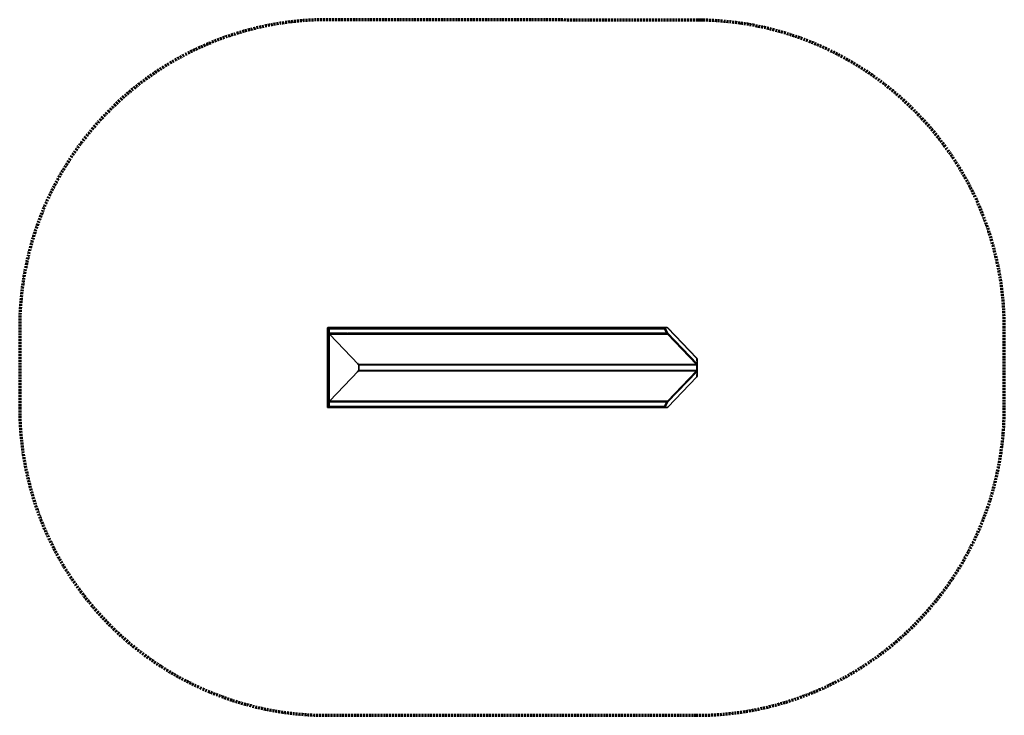
# Model space of a CAD drawing. Units: millimetres. Extents: x 18091 to 21289, y -5597 to 4625.
# Drawn here: x 18091 to 21289, y -5597 to -3337 of the extents above; entities that cross this region are included whole.
import ezdxf

# ---------------------------------------------------------------- set-up
doc = ezdxf.new("R2010")
doc.units = ezdxf.units.MM
doc.linetypes.add('HIDDEN', pattern=[9.525, 6.35, -3.175])
doc.layers.add('ActivitySpace', color=5, linetype='HIDDEN', lineweight=70)
doc.layers.add('Views', color=7, linetype='Continuous', lineweight=35)

msp = doc.modelspace()

# ---------------------------------------------------------------- linework, layer by layer
at = {"layer": 'ActivitySpace'}
for p, q in [((20312.7, -3339.1), (19092.8, -3337.5)), ((18091.5, -4337.5), (18091.5, -4597.5)), ((21288.7, -4597.5), (21288.7, -4338.8)), ((19091.5, -5597.5), (20288.7, -5597.5))]:
    msp.add_line(p, q, dxfattribs=at)
for centre, start, end in [((19091.5, -4337.5), 89.926, 180), ((20288.7, -4338.8), 0, 89.926), ((19091.5, -4597.5), 180, 270), ((20288.7, -4597.5), 270, 0)]:
    msp.add_arc(centre, 1000, start, end, dxfattribs=at)
at = {"layer": 'Views'}
for p, q in [((19090.8, -4339.7), (19090.8, -4595.9)), ((19092.5, -4337.8), (19096.5, -4337.8)), ((19098.4, -4337.8), (19096.5, -4337.8)), ((19096.5, -4341.8), (19096.6, -4341.8)), ((20185.4, -4341.8), (19096.6, -4341.8)), ((19096.6, -4356.1), (19096.6, -4341.8)), ((19096.8, -4341.2), (19096.8, -4338)), ((20185.3, -4337.8), (19098.4, -4337.8)), ((20184.6, -4338.4), (20184.7, -4338.1)), ((20184.6, -4338.7), (20184.6, -4338.4)), ((20184.6, -4339.2), (20184.6, -4338.4)), ((20184.7, -4338.1), (20184.9, -4338)), ((20184.7, -4339.7), (20184.7, -4338.1)), ((20184.8, -4339.9), (20184.9, -4339.9)), ((20184.8, -4339.9), (20185.2, -4339.9)), ((20184.9, -4339.9), (20184.9, -4338)), ((20184.9, -4339.9), (20185.2, -4339.8)), ((20185.2, -4339.1), (20186.8, -4338.3)), ((20185.2, -4339.9), (20186.8, -4339)), ((20185.4, -4341.8), (20185.2, -4341.2)), ((20185.3, -4337.8), (20185.3, -4338.9)), ((20192.7, -4337.8), (20185.3, -4337.8)), ((20185.4, -4341.8), (20192.6, -4356.1)), ((20187.1, -4337.9), (20185.5, -4338.8)), ((20185.5, -4341.9), (20185.9, -4341.9)), ((20185.6, -4341.2), (20187.2, -4340.4)), ((20185.8, -4341.6), (20187.4, -4340.8)), ((20185.8, -4341.6), (20192.9, -4355.9)), ((20194.4, -4337.9), (20187.3, -4337.9)), ((20187.4, -4340.8), (20194.6, -4355.1)), ((20192.7, -4337.8), (20192.7, -4337.9)), ((20194.4, -4337.9), (20196.1, -4339.6)), ((20290.5, -4437.2), (20195.8, -4339)), ((20196.1, -4339.6), (20290.8, -4437.9)), ((19096.5, -4356.1), (19096.6, -4356.1)), ((19156, -4356.1), (19096.6, -4356.1)), ((19096.8, -4578.5), (19096.8, -4357.1)), ((20194.6, -4359), (19097.1, -4359)), ((19191.8, -4457.2), (19097.1, -4359)), ((19157.5, -4356.5), (19155.6, -4355.8)), ((19157.5, -4356.5), (19158.3, -4355.4)), ((19157.8, -4357.7), (19157.5, -4356.5)), ((20192.6, -4356.1), (19158.1, -4356.1)), ((20192.9, -4355.9), (20194.6, -4355.1)), ((20289.8, -4456.4), (20192.9, -4355.9)), ((20194.5, -4357.6), (20194.5, -4357.6)), ((20194.6, -4359), (20194.5, -4357.6)), ((20194.5, -4357.6), (20289.2, -4455.8)), ((20291.4, -4455.6), (20194.6, -4355.1)), ((20194.6, -4359), (20289.2, -4457.2)), ((20290.8, -4437.9), (20291.4, -4455.6)), ((20290.8, -4438.8), (20291.1, -4438.8)), ((20291.7, -4455.8), (20291.1, -4438.8)), ((19188.6, -4453.9), (19190.8, -4457.2)), ((19190.8, -4457.2), (19190.2, -4455.6)), ((19191.2, -4456.6), (19190.8, -4457.2)), ((20289.2, -4457.2), (19191.8, -4457.2)), ((19192.8, -4458.4), (19192.9, -4458.6)), ((19192.8, -4458.5), (19192.9, -4458.6)), ((19192.9, -4458.6), (19192.9, -4458.6)), ((20289.8, -4458.6), (19192.9, -4458.6)), ((19192.9, -4477), (19192.9, -4458.6)), ((19192.9, -4477), (19192.9, -4458.6)), ((20289.2, -4457.2), (20289.2, -4455.8)), ((20289.3, -4455.9), (20289.3, -4456.1)), ((20289.7, -4456.4), (20289.7, -4458)), ((20289.8, -4456.4), (20291.4, -4455.6)), ((20289.8, -4477), (20289.8, -4458.6)), ((20291, -4455.8), (20291.7, -4455.8)), ((20291.7, -4455.8), (20291.7, -4479.8)), ((19097.1, -4576.6), (19191.8, -4478.4)), ((19188.6, -4481.7), (19190.8, -4478.4)), ((19190.8, -4478.4), (19190.2, -4480)), ((19190.8, -4478.4), (19191.2, -4479)), ((20289.2, -4478.4), (19191.8, -4478.4)), ((19192.9, -4477), (19192.8, -4477.2)), ((19192.9, -4477), (19192.8, -4477.1)), ((19192.9, -4477), (19192.9, -4477)), ((20289.8, -4477), (19192.9, -4477)), ((20289.8, -4479.2), (20192.9, -4579.7)), ((20289.2, -4479.8), (20194.5, -4578)), ((20289.2, -4478.4), (20194.6, -4576.6)), ((20291.4, -4480), (20194.6, -4580.5)), ((20195.8, -4596.6), (20290.5, -4498.3)), ((20196.1, -4596), (20290.8, -4497.7)), ((20289.2, -4478.4), (20289.2, -4479.8)), ((20289.3, -4479.5), (20289.3, -4479.7)), ((20289.7, -4477.6), (20289.7, -4479.2)), ((20289.8, -4479.2), (20291.4, -4480)), ((20290.8, -4497.7), (20291.4, -4480)), ((20290.8, -4496.7), (20291.1, -4496.7)), ((20291, -4479.8), (20291.7, -4479.8)), ((20291.1, -4496.7), (20291.7, -4479.8)), ((19096.5, -4597.8), (19092.5, -4597.8)), ((19096.5, -4579.5), (19096.6, -4579.5)), ((19096.5, -4593.8), (19096.6, -4593.8)), ((19096.5, -4597.8), (19098.4, -4597.8)), ((19096.6, -4593.8), (19096.6, -4579.5)), ((19156, -4579.5), (19096.6, -4579.5)), ((20185.4, -4593.8), (19096.6, -4593.8)), ((19096.6, -4594.1), (19096.7, -4594.2)), ((19096.8, -4597.6), (19096.8, -4594.4)), ((20194.6, -4576.6), (19097.1, -4576.6)), ((20185.3, -4597.8), (19098.4, -4597.8)), ((19157.5, -4579.1), (19155.6, -4579.7)), ((19157.8, -4577.9), (19157.5, -4579.1)), ((19158.3, -4580.2), (19157.5, -4579.1)), ((20192.6, -4579.5), (19158.1, -4579.5)), ((20184.6, -4596.2), (20184.6, -4597.2)), ((20185.2, -4595.7), (20184.9, -4595.7)), ((20185.2, -4595.7), (20186.8, -4596.6)), ((20185.2, -4596.4), (20186.8, -4597.3)), ((20185.3, -4597.8), (20185.3, -4596.7)), ((20192.7, -4597.8), (20185.3, -4597.8)), ((20192.6, -4579.5), (20185.4, -4593.8)), ((20185.9, -4593.7), (20185.5, -4593.7)), ((20185.5, -4596.8), (20187.1, -4597.6)), ((20185.6, -4594.4), (20187.2, -4595.2)), ((20185.8, -4594), (20192.9, -4579.7)), ((20185.8, -4594), (20187.4, -4594.8)), ((20194.4, -4597.7), (20187.3, -4597.7)), ((20187.4, -4594.8), (20194.6, -4580.5)), ((20192.7, -4597.8), (20192.7, -4597.7)), ((20192.9, -4579.7), (20194.6, -4580.5)), ((20194.4, -4597.7), (20196.1, -4596)), ((20194.6, -4576.6), (20194.5, -4578)), ((20194.5, -4578), (20194.5, -4578))]:
    msp.add_line(p, q, dxfattribs=at)
at = {"layer": 'Views', "flags": 128}
for points in [[(19096.7, -4338), (19096.7, -4338.1), (19096.5, -4338.2), (19096.2, -4338.3), (19095.9, -4338.4), (19095.5, -4338.6), (19095.2, -4338.7), (19095, -4338.8), (19094.6, -4338.9), (19094.2, -4339), (19094, -4339.1), (19093.7, -4339.2), (19093.5, -4339.2), (19093.2, -4339.3), (19092.8, -4339.4), (19092.5, -4339.5), (19092.1, -4339.6), (19091.7, -4339.7), (19091.3, -4339.8), (19091.1, -4339.8), (19090.9, -4339.8), (19090.8, -4339.7), (19090.8, -4339.7)], [(19098.4, -4337.8), (19098.2, -4337.9), (19098, -4338), (19097.8, -4338.3), (19097.6, -4338.8), (19097.4, -4339.3), (19097.2, -4339.8), (19097, -4340.5), (19096.8, -4341.2), (19096.6, -4341.8)], [(19096.7, -4341.3), (19096.6, -4341.5), (19096.6, -4341.6)], [(19096.7, -4338), (19096.7, -4337.9), (19096.7, -4337.9)], [(19096.7, -4338), (19096.7, -4338), (19096.7, -4338)], [(20184.9, -4338), (20185.1, -4337.8), (20185.3, -4337.8)], [(20185.2, -4339.1), (20185.1, -4339.5), (20185.2, -4339.9)], [(20185.5, -4338.8), (20185.3, -4338.9), (20185.2, -4339.1)], [(20185.6, -4341.2), (20185.7, -4341.4), (20185.8, -4341.6)], [(20186.8, -4338.3), (20186.8, -4338.7), (20186.8, -4339)], [(20187.2, -4340.4), (20187.4, -4340.6), (20187.4, -4340.8)], [(19096.6, -4356.5), (19096.6, -4356.6), (19096.7, -4356.9)], [(20289.8, -4458.2), (20289.7, -4457.9), (20289.7, -4457.6)], [(20289.7, -4478), (20289.7, -4477.7), (20289.8, -4477.3)], [(19090.8, -4595.9), (19090.8, -4595.9), (19090.9, -4595.8), (19091.1, -4595.8), (19091.3, -4595.8), (19091.7, -4595.9), (19091.9, -4595.9), (19092.2, -4596), (19092.5, -4596.1), (19092.8, -4596.1), (19093, -4596.2), (19093.3, -4596.3), (19093.5, -4596.4), (19094, -4596.5), (19094.6, -4596.7), (19095, -4596.8), (19095.2, -4596.9), (19095.5, -4597), (19095.8, -4597.1), (19096, -4597.2), (19096.2, -4597.3), (19096.5, -4597.4), (19096.7, -4597.5), (19096.7, -4597.6)], [(19096.7, -4578.7), (19096.6, -4579), (19096.6, -4579.1)], [(19096.6, -4593.8), (19096.8, -4594.5), (19097, -4595.2), (19097.2, -4595.8), (19097.4, -4596.4), (19097.6, -4596.9), (19097.9, -4597.3), (19098.1, -4597.6), (19098.3, -4597.7), (19098.4, -4597.8)], [(19096.7, -4597.7), (19096.7, -4597.7), (19096.7, -4597.6)], [(19096.7, -4597.6), (19096.7, -4597.6), (19096.7, -4597.6)], [(20185.2, -4596.4), (20185.1, -4596.1), (20185.2, -4595.7)], [(20185.5, -4596.8), (20185.3, -4596.7), (20185.2, -4596.4)], [(20185.6, -4594.4), (20185.7, -4594.2), (20185.8, -4594)], [(20186.8, -4597.3), (20186.8, -4596.9), (20186.8, -4596.6)], [(20187.2, -4595.2), (20187.4, -4595), (20187.4, -4594.8)]]:
    msp.add_lwpolyline(points, dxfattribs=at)
at = {"layer": 'Views'}
for centre, radius, start, end in [((19092.6, -4339.6), 1.84, 92.603, 181.1434), ((19096.6, -4338), 0.166, 42.8154, 93.0547), ((20191.2, -4338.5), 6.63, 181.7287, 204.6982), ((20191.3, -4338.7), 6.22, 190.8861, 203.8356), ((20187.4, -4338.4), 0.547, 93.0784, 168.5721), ((20192.9, -4337.9), 6.22, 190.8861, 203.8356), ((20195.2, -4339.6), 0.91, 359.6742, 88.2046), ((19182, -4341.2), 86.7, 189.9265, 191.8305), ((20289.8, -4437.9), 0.943, 359.7254, 42.5651), ((19182.3, -4466.1), 13, 35.1088, 43.1207), ((19182.4, -4469.6), 12.9, 316.8225, 324.948), ((20289.8, -4497.7), 0.943, 317.4349, 0.2746), ((19092.6, -4596), 1.82, 178.3709, 267.8827), ((19096.6, -4597.6), 0.166, 266.924, 317.1976), ((19208.7, -4599.5), 113.9, 168.3973, 169.8456), ((20195.3, -4598.5), 11, 157.68, 167.6328), ((20187.5, -4596.6), 2.91, 170.7654, 191.2512), ((20185.4, -4597.1), 0.725, 190.9639, 265.9749), ((20185.1, -4595.2), 0.597, 229.6755, 273.1524), ((20115.1, -4567.4), 75.1, 338.9304, 339.3928), ((20191.3, -4596.9), 6.22, 156.1644, 169.1139), ((20192.9, -4597.7), 6.22, 156.1644, 169.1139), ((20187.4, -4597.2), 0.547, 191.4279, 266.9216), ((20195.2, -4596), 0.91, 271.7954, 0.3258)]:
    msp.add_arc(centre, radius, start, end, dxfattribs=at)
for centre, major_axis, ratio, start_param, end_param in [((20194.5, -4356.1), (-2.34, 3.91), 0.3571, 1.3601, 2.145498), ((20194.5, -4356.1), (2.7, -1.72), 0.375639, 4.248683, 4.965952), ((20289.1, -4438.8), (2.05, 0), 0.024375, 0.035743, 0.557742), ((20287.9, -4458.6), (0, 4), 0.463967, 4.982402, 5.497787), ((20287.9, -4458.6), (0, 2), 0.963648, 4.712389, 5.497787), ((20287.9, -4477), (0, 2), 0.963648, 3.926991, 4.712389), ((20287.9, -4477), (0, 4), 0.463967, 3.926991, 4.442127), ((20289.1, -4496.7), (2.05, 0), 0.024375, 5.725443, 6.247442), ((20194.5, -4579.5), (2.34, 3.91), 0.3571, 0.996094, 1.781493), ((20194.5, -4579.5), (2.7, 1.72), 0.375639, 1.317233, 2.034502)]:
    msp.add_ellipse(centre, major_axis=major_axis, ratio=ratio, start_param=start_param, end_param=end_param, dxfattribs=at)

doc.saveas('drawing.dxf')
